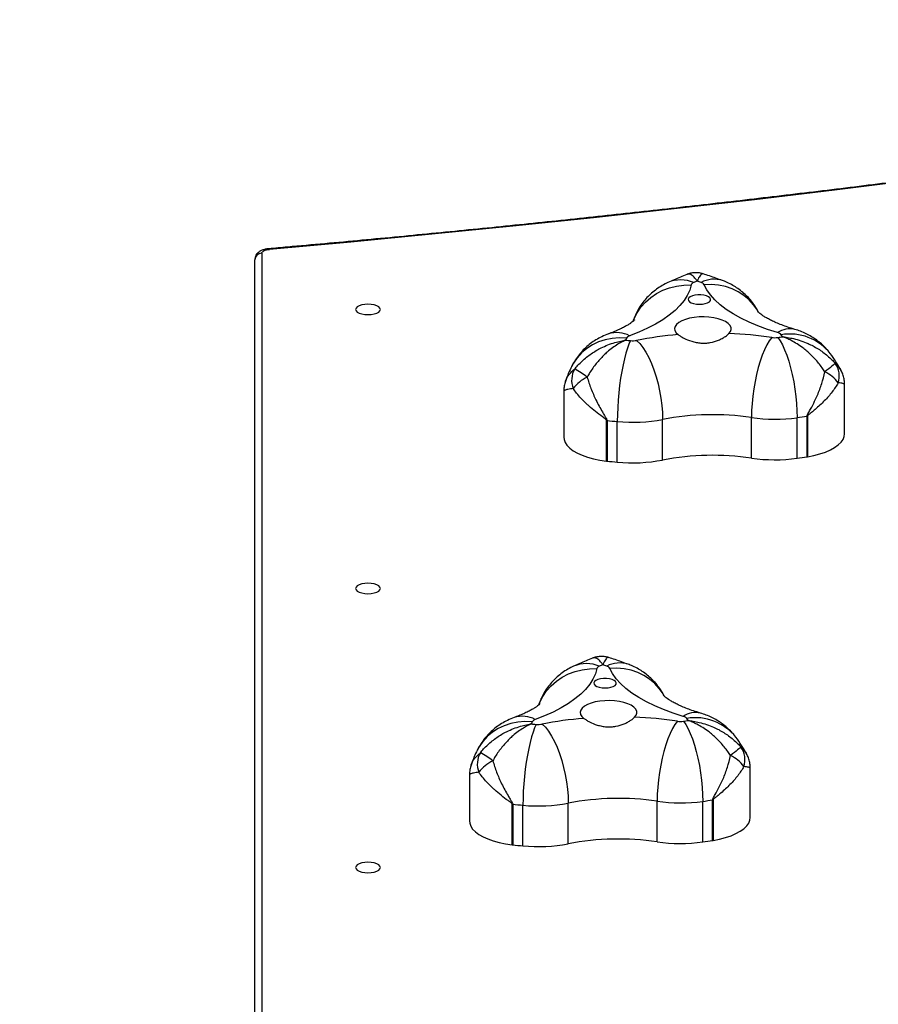
# Model space of a CAD drawing. Units: inches. Extents: x -257 to 1700, y 51 to 1261.
# Drawn here: x 864 to 901, y 636 to 678 of the extents above; entities that cross this region are included whole.
import ezdxf

# ---------------------------------------------------------------- set-up
doc = ezdxf.new("R2010")
doc.units = ezdxf.units.IN
doc.header["$MEASUREMENT"] = 0
doc.layers.add('VP-DIM', color=7, linetype='Continuous')
doc.layers.add('VP-HIC', color=6, linetype='Continuous')
doc.layers.add('VP-EQ', color=7, linetype='Continuous', true_color=0x8a3492)
doc.styles.get("Standard").update_dxf_attribs({"font": 'arial.ttf'})
doc.dimstyles.get("Standard").update_dxf_attribs({"dimtxt": 14, "dimasz": 20, "dimexe": 20, "dimexo": 50, "dimgap": 20, "dimtad": 0, "dimdec": 0, "dimzin": 0, "dimdsep": 46, "dimtxsty": 'Standard', "dimcen": -0.09, "dimadec": 0, "dimazin": 0, "dimtfac": 1, "dimtdec": 4, "dimtofl": 0, "dimtmove": 0, "dimatfit": 3, "dimfxl": 70, "dimfxlon": 1, "dimtolj": 1, "dimtzin": 0, "dimarcsym": 0})

# ---------------------------------------------------------------- blocks, each defined once
blk = doc.blocks.new('*D77')
at = {"layer": 'Defpoints', "color": 0}
for p in [(269.115, 855.887), (1075.53, 253.105), (1615.229, 253.105)]:
    blk.add_point(p, dxfattribs=at)
at = {"layer": 'VP-DIM', "color": 0, "lineweight": -2}
for p, q in [((1545.229, 855.887), (1635.229, 855.887)), ((1615.229, 835.887), (1615.229, 590.036)), ((1615.229, 273.105), (1615.229, 518.956)), ((1545.229, 253.105), (1635.229, 253.105))]:
    blk.add_line(p, q, dxfattribs=at)
at = {"layer": 'VP-DIM', "color": 0}
for points in [[(1618.563, 835.887), (1611.896, 835.887), (1615.229, 855.887)], [(1611.896, 273.105), (1618.563, 273.105), (1615.229, 253.105)]]:
    blk.add_solid(points, dxfattribs=at)
at = {"layer": 'VP-DIM', "color": 0, "insert": (1615.229, 554.496), "char_height": 14, "attachment_point": 5, "rotation": 90}
blk.add_mtext('\\A1;605', dxfattribs=at)
blk = doc.blocks.new('*D78')
at = {"layer": 'Defpoints', "color": 0}
for p in [(236.836, 1055.887), (1052.63, 51.105), (1679.882, 51.105)]:
    blk.add_point(p, dxfattribs=at)
at = {"layer": 'VP-DIM', "color": 0, "lineweight": -2}
for p, q in [((1609.882, 1055.887), (1699.882, 1055.887)), ((1679.882, 1035.887), (1679.882, 594.768)), ((1679.882, 71.105), (1679.882, 514.224)), ((1609.882, 51.105), (1699.882, 51.105))]:
    blk.add_line(p, q, dxfattribs=at)
at = {"layer": 'VP-DIM', "color": 0}
for points in [[(1683.215, 1035.887), (1676.549, 1035.887), (1679.882, 1055.887)], [(1676.549, 71.105), (1683.215, 71.105), (1679.882, 51.105)]]:
    blk.add_solid(points, dxfattribs=at)
at = {"layer": 'VP-DIM', "color": 0, "insert": (1679.882, 554.496), "char_height": 14, "attachment_point": 5, "rotation": 90}
blk.add_mtext('\\A1;1005', dxfattribs=at)
blk = doc.blocks.new('*D79')
at = {"layer": 'Defpoints', "color": 0}
for p in [(191.864, 1185.037), (191.864, 797.343), (1386.486, 522.162)]:
    blk.add_point(p, dxfattribs=at)
at = {"layer": 'VP-DIM', "color": 0, "lineweight": -2}
for p, q in [((191.864, 1115.037), (191.864, 1205.037)), ((1386.486, 1115.037), (1386.486, 1205.037)), ((211.864, 1185.037), (747.32, 1185.037)), ((1366.486, 1185.037), (827.71, 1185.037))]:
    blk.add_line(p, q, dxfattribs=at)
at = {"layer": 'VP-DIM', "color": 0}
for points in [[(211.864, 1188.37), (211.864, 1181.703), (191.864, 1185.037)], [(1366.486, 1181.703), (1366.486, 1188.37), (1386.486, 1185.037)]]:
    blk.add_solid(points, dxfattribs=at)
at = {"layer": 'VP-DIM', "color": 0, "insert": (787.515, 1185.037), "char_height": 14, "attachment_point": 5}
blk.add_mtext('\\A1;1200', dxfattribs=at)
blk = doc.blocks.new('1780')
at = {"color": 7, "linetype": 'Continuous', "lineweight": 25}
for p, q in [((423.209, -706.775), (423.209, -674.212)), ((448.216, -681.592), (448.216, -679.512)), ((436.31, -679.794), (436.31, -681.742)), ((444.267, -682.625), (444.267, -680.903)), ((446.2, -682.632), (446.2, -680.91)), ((446.62, -682.57), (446.62, -680.848)), ((446.638, -680.845), (446.638, -682.567)), ((438.127, -682.75), (438.127, -681.028)), ((438.146, -681.03), (438.146, -682.752)), ((438.578, -682.796), (438.578, -681.074)), ((440.499, -682.706), (440.499, -680.984)), ((444.216, -697.863), (444.216, -695.783)), ((432.31, -696.064), (432.31, -698.013)), ((436.499, -698.977), (436.499, -697.255)), ((440.267, -698.896), (440.267, -697.174)), ((442.2, -698.902), (442.2, -697.18)), ((442.62, -698.841), (442.62, -697.119)), ((442.638, -697.116), (442.638, -698.838)), ((434.127, -699.021), (434.127, -697.299)), ((434.146, -697.301), (434.146, -699.023)), ((434.578, -699.067), (434.578, -697.345))]:
    blk.add_line(p, q, dxfattribs=at)
at = {"color": 8, "linetype": 'Continuous', "lineweight": 25}
blk.add_line((423.509, -673.94), (423.509, -706.715), dxfattribs=at)
at = {"color": 7, "linetype": 'Continuous', "lineweight": 25, "flags": 128}
for points in [[(487.599, -665.22), (484.355, -665.806), (481.097, -666.377), (477.824, -666.933), (474.537, -667.474), (471.237, -668.001), (467.924, -668.512), (464.597, -669.009), (461.259, -669.49), (457.908, -669.956), (454.546, -670.407), (451.173, -670.843), (447.788, -671.264), (444.394, -671.669), (440.989, -672.058), (437.574, -672.433), (434.151, -672.792), (430.718, -673.135), (427.277, -673.463), (423.827, -673.775)], [(423.509, -673.94), (423.515, -673.912), (423.532, -673.884), (423.56, -673.857), (423.599, -673.834), (423.646, -673.813), (423.701, -673.796), (423.762, -673.783), (423.827, -673.775)], [(441.713, -675.282), (441.648, -675.506), (441.546, -675.728), (441.408, -675.946), (441.234, -676.16), (441.025, -676.368), (440.781, -676.569), (440.505, -676.762), (440.198, -676.947), (439.86, -677.122), (439.494, -677.287), (439.102, -677.44)], [(445.372, -677.305), (444.944, -677.169), (444.541, -677.021), (444.163, -676.862), (443.812, -676.691), (443.491, -676.511), (443.2, -676.321), (442.942, -676.123), (442.718, -675.918), (442.527, -675.707), (442.373, -675.491), (442.255, -675.271)], [(442.059, -676.102), (442.187, -676.095), (442.306, -676.073), (442.406, -676.038), (442.481, -675.994), (442.524, -675.942), (442.533, -675.888), (442.507, -675.834), (442.447, -675.785), (442.359, -675.746), (442.248, -675.717), (442.124, -675.702), (441.994, -675.702), (441.87, -675.717), (441.759, -675.745), (441.671, -675.785), (441.612, -675.834), (441.585, -675.888), (441.594, -675.942), (441.637, -675.994), (441.712, -676.038), (441.812, -676.073), (441.931, -676.095), (442.059, -676.102)], [(427.484, -676.32), (427.502, -676.377), (427.554, -676.431), (427.638, -676.477), (427.747, -676.512), (427.873, -676.534), (428.009, -676.542), (428.145, -676.534), (428.272, -676.512), (428.38, -676.477), (428.464, -676.431), (428.516, -676.377), (428.534, -676.32), (428.516, -676.262), (428.464, -676.209), (428.38, -676.163), (428.272, -676.128), (428.145, -676.105), (428.009, -676.098), (427.873, -676.105), (427.747, -676.128), (427.638, -676.163), (427.554, -676.209), (427.502, -676.262), (427.484, -676.32)], [(443.312, -677.343), (443.378, -677.258), (443.407, -677.17), (443.4, -677.081), (443.355, -676.994), (443.275, -676.911), (443.162, -676.836), (443.02, -676.77), (442.852, -676.716), (442.665, -676.675), (442.463, -676.648), (442.254, -676.637), (442.043, -676.641), (441.837, -676.662), (441.643, -676.697), (441.466, -676.745), (441.312, -676.807), (441.187, -676.878), (441.092, -676.958), (441.033, -677.044), (441.009, -677.132), (441.023, -677.221), (441.074, -677.308), (441.16, -677.39)], [(439.397, -677.633), (439.53, -677.77), (439.661, -677.939), (439.788, -678.139), (439.909, -678.365), (440.023, -678.615), (440.128, -678.885), (440.222, -679.172), (440.304, -679.47), (440.373, -679.775), (440.428, -680.084), (440.467, -680.392), (440.491, -680.693), (440.499, -680.984)], [(445.124, -677.509), (445.021, -677.652), (444.919, -677.826), (444.821, -678.03), (444.726, -678.261), (444.638, -678.516), (444.556, -678.79), (444.483, -679.08), (444.419, -679.381), (444.366, -679.689), (444.323, -680), (444.292, -680.309), (444.274, -680.612), (444.267, -680.903)], [(445.382, -677.51), (445.481, -677.653), (445.578, -677.828), (445.672, -678.033), (445.762, -678.265), (445.847, -678.52), (445.925, -678.794), (445.995, -679.085), (446.056, -679.386), (446.107, -679.695), (446.147, -680.006), (446.177, -680.315), (446.194, -680.618), (446.2, -680.91)], [(439.141, -677.645), (439.073, -677.791), (439.006, -677.97), (438.941, -678.178), (438.879, -678.413), (438.821, -678.671), (438.767, -678.949), (438.719, -679.242), (438.677, -679.545), (438.642, -679.856), (438.614, -680.169), (438.594, -680.479), (438.582, -680.782), (438.578, -681.074)], [(447.817, -678.607), (447.798, -678.622), (447.768, -678.647), (447.726, -678.681), (447.674, -678.725), (447.611, -678.776), (447.54, -678.835), (447.461, -678.901), (447.376, -678.972)], [(436.31, -681.742), (436.32, -681.836), (436.365, -681.961), (436.445, -682.083), (436.56, -682.2), (436.707, -682.311), (436.885, -682.413), (437.091, -682.505), (437.321, -682.586), (437.573, -682.654), (437.843, -682.709), (438.127, -682.75)], [(446.638, -682.567), (446.911, -682.514), (447.166, -682.447), (447.4, -682.368), (447.61, -682.278), (447.792, -682.177), (447.945, -682.068), (448.065, -681.952), (448.151, -681.831), (448.201, -681.706), (448.216, -681.592)], [(427.484, -688.153), (427.502, -688.21), (427.554, -688.264), (427.638, -688.31), (427.747, -688.345), (427.873, -688.367), (428.009, -688.375), (428.145, -688.367), (428.272, -688.345), (428.38, -688.31), (428.464, -688.264), (428.516, -688.21), (428.534, -688.153), (428.516, -688.096), (428.464, -688.042), (428.38, -687.996), (428.272, -687.961), (428.145, -687.939), (428.009, -687.931), (427.873, -687.939), (427.747, -687.961), (427.638, -687.996), (427.554, -688.042), (427.502, -688.096), (427.484, -688.153)], [(437.713, -691.553), (437.648, -691.777), (437.546, -691.999), (437.408, -692.217), (437.234, -692.431), (437.025, -692.639), (436.781, -692.84), (436.505, -693.033), (436.198, -693.218), (435.86, -693.393), (435.494, -693.558), (435.102, -693.711)], [(441.372, -693.576), (440.944, -693.44), (440.541, -693.292), (440.163, -693.132), (439.812, -692.962), (439.491, -692.781), (439.2, -692.592), (438.942, -692.394), (438.718, -692.189), (438.527, -691.978), (438.373, -691.762), (438.255, -691.541)], [(438.059, -692.373), (438.187, -692.365), (438.306, -692.344), (438.406, -692.309), (438.481, -692.264), (438.524, -692.213), (438.533, -692.158), (438.507, -692.105), (438.447, -692.056), (438.359, -692.016), (438.248, -691.988), (438.124, -691.973), (437.994, -691.973), (437.87, -691.988), (437.759, -692.016), (437.671, -692.056), (437.612, -692.105), (437.585, -692.158), (437.594, -692.213), (437.637, -692.264), (437.712, -692.309), (437.812, -692.344), (437.931, -692.365), (438.059, -692.373)], [(439.312, -693.614), (439.378, -693.529), (439.407, -693.441), (439.4, -693.352), (439.355, -693.264), (439.275, -693.182), (439.162, -693.107), (439.02, -693.041), (438.852, -692.986), (438.665, -692.945), (438.463, -692.919), (438.254, -692.908), (438.043, -692.912), (437.837, -692.932), (437.643, -692.967), (437.466, -693.016), (437.312, -693.077), (437.187, -693.149), (437.092, -693.229), (437.033, -693.315), (437.009, -693.403), (437.023, -693.492), (437.074, -693.579), (437.16, -693.66)], [(434.971, -693.805), (434.664, -693.795), (434.362, -693.82), (434.068, -693.879), (433.788, -693.972), (433.525, -694.096), (433.283, -694.25), (433.065, -694.433), (432.876, -694.64), (432.716, -694.87), (432.636, -695.019)], [(435.141, -693.916), (435.073, -694.062), (435.006, -694.241), (434.941, -694.449), (434.879, -694.684), (434.821, -694.942), (434.767, -695.22), (434.719, -695.512), (434.677, -695.816), (434.642, -696.127), (434.614, -696.439), (434.594, -696.75), (434.582, -697.053), (434.578, -697.345)], [(435.397, -693.904), (435.53, -694.041), (435.661, -694.21), (435.788, -694.41), (435.909, -694.636), (436.023, -694.886), (436.128, -695.156), (436.222, -695.442), (436.304, -695.74), (436.373, -696.046), (436.428, -696.355), (436.467, -696.662), (436.491, -696.964), (436.499, -697.255)], [(441.124, -693.78), (441.021, -693.922), (440.919, -694.097), (440.821, -694.301), (440.726, -694.532), (440.638, -694.787), (440.556, -695.061), (440.483, -695.351), (440.419, -695.652), (440.366, -695.96), (440.323, -696.271), (440.292, -696.58), (440.274, -696.882), (440.267, -697.174)], [(441.382, -693.781), (441.481, -693.924), (441.578, -694.099), (441.672, -694.304), (441.762, -694.536), (441.847, -694.791), (441.925, -695.065), (441.995, -695.356), (442.056, -695.657), (442.107, -695.966), (442.147, -696.277), (442.177, -696.586), (442.194, -696.889), (442.2, -697.18)], [(443.817, -694.878), (443.798, -694.893), (443.768, -694.918), (443.726, -694.952), (443.674, -694.996), (443.611, -695.047), (443.54, -695.106), (443.461, -695.172), (443.376, -695.242)], [(432.31, -698.013), (432.32, -698.107), (432.365, -698.232), (432.445, -698.354), (432.56, -698.471), (432.707, -698.581), (432.885, -698.683), (433.091, -698.775), (433.321, -698.856), (433.573, -698.925), (433.843, -698.98), (434.127, -699.021)], [(442.638, -698.838), (442.911, -698.785), (443.166, -698.718), (443.4, -698.639), (443.61, -698.549), (443.792, -698.448), (443.945, -698.339), (444.065, -698.223), (444.151, -698.102), (444.201, -697.977), (444.216, -697.863)], [(427.484, -699.986), (427.502, -700.044), (427.554, -700.097), (427.638, -700.143), (427.747, -700.179), (427.873, -700.201), (428.009, -700.208), (428.145, -700.201), (428.272, -700.179), (428.38, -700.143), (428.464, -700.097), (428.516, -700.044), (428.534, -699.986), (428.516, -699.929), (428.464, -699.875), (428.38, -699.829), (428.272, -699.794), (428.145, -699.772), (428.009, -699.764), (427.873, -699.772), (427.747, -699.794), (427.638, -699.829), (427.554, -699.875), (427.502, -699.929), (427.484, -699.986)]]:
    blk.add_lwpolyline(points, dxfattribs=at)
at = {"color": 8, "linetype": 'Continuous', "lineweight": 25, "flags": 128}
for points in [[(423.801, -673.748), (423.804, -673.748), (423.815, -673.756), (423.827, -673.775)], [(439.258, -676.796), (439.29, -676.715), (439.419, -676.46), (439.581, -676.223), (439.774, -676.006), (439.995, -675.812), (440.241, -675.646), (440.509, -675.508), (440.794, -675.402), (441.093, -675.328), (441.4, -675.288), (441.713, -675.282)], [(444.566, -676.437), (444.517, -676.35), (444.357, -676.12), (444.167, -675.911), (443.949, -675.727), (443.706, -675.571), (443.442, -675.445), (443.161, -675.351), (442.866, -675.29), (442.563, -675.263), (442.255, -675.271)], [(438.971, -677.534), (438.664, -677.525), (438.362, -677.549), (438.068, -677.609), (437.788, -677.701), (437.525, -677.825), (437.283, -677.98), (437.065, -678.162), (436.876, -678.369), (436.716, -678.599), (436.636, -678.748)], [(435.258, -693.067), (435.29, -692.986), (435.419, -692.731), (435.581, -692.493), (435.774, -692.276), (435.995, -692.083), (436.241, -691.917), (436.509, -691.779), (436.794, -691.673), (437.093, -691.599), (437.4, -691.559), (437.713, -691.553)], [(440.566, -692.708), (440.517, -692.621), (440.357, -692.39), (440.167, -692.182), (439.949, -691.998), (439.706, -691.842), (439.442, -691.716), (439.161, -691.622), (438.866, -691.561), (438.563, -691.534), (438.255, -691.541)]]:
    blk.add_lwpolyline(points, dxfattribs=at)
at = {"color": 7, "linetype": 'Continuous', "lineweight": 25}
for centre, radius, start, end in [((423.496, -674.227), 0.287, 87.3268, 177.0454), ((446.727, -685.833), 11.728, 113.9613, 114.7555), ((437.126, -688.477), 14.211, 69.3937, 70.0962), ((441.868, -675.34), 0.166, 108.1621, 159.635), ((442.07, -675.386), 0.218, 31.9675, 74.6201), ((441.349, -678.695), 2.647, 153.9737, 156.1223), ((441.566, -651.761), 25.997, 264.1782, 264.6463), ((439.161, -677.66), 0.227, 104.9867, 146.4332), ((439.227, -676.74), 0.909, 264.5538, 280.7795), ((442.439, -693.174), 15.836, 94.6349, 101.0764), ((442.675, -694.266), 16.935, 81.6822, 87.842), ((445.256, -676.598), 0.921, 261.7666, 277.8518), ((445.307, -677.593), 0.295, 42.7326, 77.4205), ((442.077, -653.9), 23.84, 277.9692, 278.4679), ((442.827, -679.408), 3.367, 34.9164, 36.7578), ((437.611, -679.33), 0.969, 149.9973, 200.9955), ((434.906, -682.279), 3.908, 52.2526, 61.4764), ((447.045, -679.15), 0.944, 342.4776, 35.1321), ((438.106, -680.771), 1.777, 117.04, 141.9719), ((446.801, -680.259), 1.409, 35.7842, 65.9533), ((442.625, -692.137), 11.353, 81.6804, 100.7895), ((445.257, -674.058), 6.917, 261.7761, 277.8416), ((442.126, -651.815), 29.378, 277.9722, 278.7995), ((446.352, -679.108), 1.76, 278.7492, 279.3561), ((438.462, -678.123), 2.924, 263.4054, 263.7801), ((441.549, -649.364), 31.849, 263.8651, 264.6468), ((439.225, -674.291), 6.814, 264.5542, 280.7819), ((442.625, -693.873), 11.367, 81.692, 100.7779), ((445.257, -675.779), 6.917, 261.7766, 277.8411), ((442.096, -653.338), 29.58, 277.9751, 278.7966), ((446.212, -679.958), 2.644, 278.8868, 279.2908), ((438.346, -680.868), 1.895, 263.3392, 263.9173), ((441.541, -651.171), 31.763, 263.8625, 264.6463), ((439.224, -676.012), 6.815, 264.5552, 280.7808), ((442.76, -702.177), 11.808, 113.9602, 114.7489), ((433.058, -704.934), 14.409, 69.3985, 70.0914), ((437.868, -691.611), 0.166, 108.1746, 159.6293), ((438.07, -691.657), 0.218, 31.9675, 74.6201), ((437.41, -694.995), 2.714, 153.9879, 156.0831), ((437.574, -667.948), 26.082, 264.1796, 264.6462), ((435.161, -693.931), 0.227, 104.9867, 146.4332), ((435.227, -693.011), 0.909, 264.5571, 280.7767), ((438.439, -709.443), 15.834, 94.6344, 101.0767), ((438.675, -710.537), 16.935, 81.6822, 87.842), ((441.256, -692.868), 0.922, 261.7748, 277.8436), ((441.307, -693.864), 0.295, 42.7281, 77.4249), ((438.077, -670.171), 23.84, 277.9692, 278.4679), ((438.773, -695.717), 3.433, 34.9342, 36.74), ((433.611, -695.601), 0.969, 149.9973, 200.9955), ((430.905, -698.551), 3.91, 52.254, 61.4751), ((443.045, -695.421), 0.944, 342.4776, 35.1353), ((434.106, -697.042), 1.777, 117.04, 141.9719), ((442.802, -696.529), 1.409, 35.7826, 65.9548), ((435.224, -690.561), 6.815, 264.5551, 280.7811), ((438.625, -708.408), 11.353, 81.6803, 100.7895), ((441.257, -690.328), 6.917, 261.7766, 277.8411), ((438.096, -667.887), 29.58, 277.9751, 278.7966), ((442.339, -695.296), 1.844, 278.7631, 279.3422), ((434.462, -694.394), 2.924, 263.4054, 263.7801), ((437.572, -665.409), 32.076, 263.8679, 264.644), ((438.625, -710.144), 11.367, 81.6921, 100.7777), ((441.257, -692.05), 6.917, 261.7766, 277.8411), ((438.096, -669.609), 29.58, 277.9751, 278.7966), ((442.189, -696.086), 2.788, 278.8973, 279.2804), ((434.346, -697.139), 1.895, 263.3392, 263.9173), ((437.542, -667.442), 31.763, 263.8625, 264.6463), ((435.224, -692.283), 6.815, 264.5551, 280.7811)]:
    blk.add_arc(centre, radius, start, end, dxfattribs=at)
at = {"color": 8, "linetype": 'Continuous', "lineweight": 25}
for centre, radius, start, end in [((441.266, -676.439), 1.372, 66.3737, 113.1687), ((442.675, -676.206), 1.166, 71.6315, 118.0065), ((445.892, -678.055), 0.913, 76.3821, 124.7662), ((438.556, -678.432), 1.131, 61.1728, 107.7319), ((445.89, -679.552), 2.19, 38.3042, 99.6048), ((437.266, -692.71), 1.372, 66.3758, 113.1678), ((438.675, -692.476), 1.166, 71.6315, 118.0065), ((441.892, -694.326), 0.913, 76.3821, 124.7662), ((434.556, -694.702), 1.132, 61.173, 107.7317), ((441.89, -695.823), 2.19, 38.303, 99.6056)]:
    blk.add_arc(centre, radius, start, end, dxfattribs=at)
at = {"color": 7, "linetype": 'Continuous', "lineweight": 25}
for points, knots in [([(487.545, -665.197), (487.026, -665.292), (485.52, -665.566), (483.018, -666.012), (480.036, -666.529), (477.041, -667.034), (474.035, -667.526), (471.018, -668.006), (467.99, -668.473), (464.951, -668.928), (461.902, -669.37), (458.842, -669.799), (455.773, -670.216), (452.694, -670.62), (449.606, -671.012), (446.509, -671.39), (443.403, -671.756), (440.289, -672.109), (437.167, -672.449), (434.038, -672.776), (430.9, -673.09), (427.756, -673.391), (425.388, -673.607), (424.069, -673.724), (423.801, -673.748)], [0, 0, 0, 0, 0.025326, 0.073446, 0.121567, 0.169688, 0.217808, 0.265929, 0.31405, 0.362172, 0.410293, 0.458414, 0.506536, 0.554658, 0.60278, 0.650901, 0.699023, 0.747145, 0.795268, 0.84339, 0.891512, 0.939635, 0.987757, 1, 1, 1, 1]), ([(423.801, -673.748), (423.776, -673.751), (423.702, -673.759), (423.582, -673.786), (423.459, -673.835), (423.359, -673.901), (423.284, -673.979), (423.233, -674.07), (423.211, -674.15), (423.21, -674.198), (423.209, -674.212)], [0, 0, 0, 0, 0.0861, 0.250871, 0.427297, 0.573276, 0.70327, 0.827911, 0.950599, 1, 1, 1, 1]), ([(441.539, -674.833), (441.533, -674.835), (441.344, -674.907), (441.073, -675.022), (440.815, -675.138), (440.727, -675.178)], [0, 0, 0, 0, 0.023341, 0.670158, 1, 1, 1, 1]), ([(442.215, -674.812), (442.165, -674.798), (442.061, -674.769), (441.891, -674.758), (441.72, -674.777), (441.6, -674.805), (441.544, -674.832), (441.539, -674.834)], [0, 0, 0, 0, 0.226755, 0.470879, 0.730756, 0.975762, 1, 1, 1, 1]), ([(443.043, -675.098), (442.948, -675.063), (442.678, -674.963), (442.398, -674.871), (442.216, -674.812)], [0, 0, 0, 0, 0.35154, 1, 1, 1, 1]), ([(444.559, -676.432), (444.537, -676.387), (444.475, -676.261), (444.346, -676.073), (444.181, -675.866), (443.997, -675.679), (443.798, -675.511), (443.585, -675.363), (443.358, -675.234), (443.175, -675.15), (443.068, -675.108), (443.043, -675.098)], [0, 0, 0, 0, 0.073317, 0.2020938, 0.3298081, 0.4562646, 0.5818774, 0.7071881, 0.8329826, 0.9603421, 1, 1, 1, 1]), ([(440.727, -675.178), (440.644, -675.219), (440.477, -675.302), (440.244, -675.454), (440.028, -675.626), (439.831, -675.818), (439.654, -676.028), (439.499, -676.255), (439.37, -676.498), (439.285, -676.689), (439.252, -676.801), (439.245, -676.826)], [0, 0, 0, 0, 0.123198, 0.244872, 0.365673, 0.486053, 0.606239, 0.726368, 0.846509, 0.966686, 1, 1, 1, 1]), ([(439.31, -676.768), (439.31, -676.768), (439.31, -676.768), (439.286, -676.792), (439.236, -676.835), (439.159, -676.893), (439.054, -676.962), (438.92, -677.041), (438.756, -677.126), (438.563, -677.216), (438.378, -677.292), (438.255, -677.338), (438.212, -677.354)], [0, 0, 0, 0, 0.068634, 0.172663, 0.276804, 0.381781, 0.488413, 0.597212, 0.708482, 0.822343, 0.938792, 1, 1, 1, 1]), ([(446.107, -677.168), (446.054, -677.152), (445.902, -677.106), (445.671, -677.027), (445.424, -676.933), (445.208, -676.839), (445.021, -676.748), (444.867, -676.662), (444.744, -676.585), (444.652, -676.52), (444.591, -676.469), (444.555, -676.436), (444.552, -676.432), (444.55, -676.43)], [0, 0, 0, 0, 0.056082, 0.15871, 0.259809, 0.359055, 0.456333, 0.551594, 0.644866, 0.73632, 0.826281, 0.915283, 1, 1, 1, 1]), ([(447.608, -678.195), (447.546, -678.117), (447.431, -677.972), (447.234, -677.782), (447.033, -677.619), (446.817, -677.474), (446.587, -677.35), (446.351, -677.246), (446.187, -677.193), (446.107, -677.168)], [0, 0, 0, 0, 0.160487, 0.300482, 0.440634, 0.580555, 0.721246, 0.864011, 1, 1, 1, 1]), ([(438.212, -677.354), (438.113, -677.393), (437.928, -677.466), (437.673, -677.608), (437.444, -677.764), (437.232, -677.941), (437.04, -678.137), (436.868, -678.352), (436.734, -678.558), (436.663, -678.694), (436.635, -678.75)], [0, 0, 0, 0, 0.147699, 0.277203, 0.405399, 0.53282, 0.659857, 0.786735, 0.913576, 1, 1, 1, 1]), ([(436.772, -678.845), (436.818, -678.791), (436.97, -678.611), (437.268, -678.338), (437.605, -678.105), (438.006, -677.888), (438.359, -677.75), (438.681, -677.669), (438.817, -677.643), (438.879, -677.632), (438.906, -677.628), (438.919, -677.626), (438.925, -677.625), (438.928, -677.624), (438.929, -677.624)], [0, 0, 0, 0, 0.0827165, 0.2755175, 0.4684324, 0.5607286, 0.8131361, 0.9162386, 0.9621116, 0.9828332, 0.9922198, 0.9964653, 0.9987307, 1, 1, 1, 1]), ([(438.929, -677.624), (438.929, -677.624), (438.926, -677.625), (438.922, -677.627), (438.912, -677.632), (438.892, -677.641), (438.847, -677.662), (438.746, -677.712), (438.507, -677.847), (438.242, -678.042), (437.939, -678.323), (437.681, -678.608), (437.451, -678.925), (437.334, -679.128), (437.299, -679.189)], [0, 0, 0, 0, 0.0012681, 0.003529, 0.007783, 0.0171674, 0.0378848, 0.0837615, 0.1868669, 0.4392709, 0.5315658, 0.7244852, 0.9172856, 1, 1, 1, 1]), ([(441.16, -677.39), (441.194, -677.415), (441.264, -677.464), (441.445, -677.567), (441.67, -677.661), (441.923, -677.724), (442.123, -677.751), (442.325, -677.752), (442.581, -677.722), (442.822, -677.648), (443.026, -677.55), (443.188, -677.453), (443.266, -677.384), (443.312, -677.343)], [0, 0, 0, 0, 0.0735984, 0.1472234, 0.2936161, 0.3699617, 0.4462855, 0.5203278, 0.594382, 0.7367161, 0.8116336, 0.8865327, 1, 1, 1, 1]), ([(447.376, -678.972), (447.337, -678.912), (447.209, -678.715), (446.958, -678.408), (446.676, -678.134), (446.342, -677.867), (446.052, -677.684), (445.789, -677.56), (445.678, -677.515), (445.629, -677.496), (445.606, -677.487), (445.596, -677.484), (445.591, -677.482), (445.588, -677.481), (445.588, -677.481)], [0, 0, 0, 0, 0.082717, 0.27552, 0.46843, 0.560732, 0.813136, 0.916244, 0.96212, 0.982839, 0.992221, 0.996474, 0.998736, 1, 1, 1, 1]), ([(445.588, -677.481), (445.589, -677.481), (445.592, -677.481), (445.598, -677.482), (445.611, -677.483), (445.64, -677.486), (445.703, -677.494), (445.844, -677.515), (446.176, -677.582), (446.54, -677.704), (446.955, -677.904), (447.304, -678.122), (447.612, -678.381), (447.769, -678.555), (447.817, -678.607)], [0, 0, 0, 0, 0.001261, 0.003524, 0.007783, 0.017162, 0.037884, 0.083759, 0.18686, 0.439263, 0.531565, 0.724483, 0.917283, 1, 1, 1, 1]), ([(448.061, -678.903), (448.058, -678.897), (447.994, -678.771), (447.847, -678.531), (447.689, -678.308), (447.608, -678.195)], [0, 0, 0, 0, 0.022914, 0.505243, 1, 1, 1, 1]), ([(436.635, -678.75), (436.593, -678.837), (436.497, -679.042), (436.421, -679.257), (436.378, -679.38)], [0, 0, 0, 0, 0.42731, 1, 1, 1, 1]), ([(437.299, -679.189), (437.35, -679.351), (437.452, -679.676), (437.675, -680.176), (437.877, -680.552), (438.028, -680.805), (438.09, -680.905), (438.127, -680.971), (438.143, -681.003), (438.145, -681.024), (438.146, -681.03)], [0, 0, 0, 0, 0.257166, 0.514515, 0.793564, 0.876407, 0.946788, 0.967783, 0.989484, 1, 1, 1, 1]), ([(446.62, -680.848), (446.621, -680.841), (446.623, -680.821), (446.658, -680.744), (446.76, -680.573), (446.906, -680.297), (447.087, -679.911), (447.258, -679.465), (447.336, -679.136), (447.376, -678.972)], [0, 0, 0, 0, 0.010511, 0.032206, 0.123547, 0.304552, 0.485547, 0.742861, 1, 1, 1, 1]), ([(448.214, -679.512), (448.213, -679.463), (448.212, -679.347), (448.172, -679.166), (448.119, -679.009), (448.071, -678.926), (448.056, -678.9)], [0, 0, 0, 0, 0.230485, 0.549274, 0.85934, 1, 1, 1, 1]), ([(436.381, -679.379), (436.371, -679.407), (436.337, -679.498), (436.313, -679.64), (436.313, -679.751), (436.313, -679.794)], [0, 0, 0, 0, 0.207523, 0.695548, 1, 1, 1, 1]), ([(438.127, -681.028), (438.126, -681.026), (438.126, -681.022), (438.117, -681.007), (438.059, -680.957), (437.896, -680.845), (437.649, -680.654), (437.421, -680.461), (437.145, -680.204), (436.913, -679.957), (436.755, -679.742), (436.707, -679.677)], [0, 0, 0, 0, 0.003487, 0.006833, 0.02466, 0.113566, 0.29583, 0.47809, 0.555076, 0.864581, 1, 1, 1, 1]), ([(447.945, -679.435), (447.862, -679.564), (447.698, -679.823), (447.362, -680.202), (447.055, -680.488), (446.827, -680.676), (446.724, -680.756), (446.668, -680.804), (446.647, -680.824), (446.639, -680.839), (446.639, -680.843), (446.638, -680.845)], [0, 0, 0, 0, 0.260883, 0.521917, 0.78478, 0.886381, 0.95577, 0.975328, 0.993167, 0.997169, 1, 1, 1, 1]), ([(437.539, -691.103), (437.533, -691.106), (437.344, -691.178), (437.073, -691.292), (436.815, -691.409), (436.727, -691.449)], [0, 0, 0, 0, 0.023341, 0.670158, 1, 1, 1, 1]), ([(438.215, -691.083), (438.165, -691.069), (438.061, -691.039), (437.891, -691.029), (437.72, -691.048), (437.6, -691.076), (437.544, -691.102), (437.539, -691.105)], [0, 0, 0, 0, 0.226755, 0.470879, 0.730756, 0.975762, 1, 1, 1, 1]), ([(439.043, -691.369), (438.948, -691.334), (438.678, -691.234), (438.398, -691.142), (438.216, -691.082)], [0, 0, 0, 0, 0.35154, 1, 1, 1, 1]), ([(440.56, -692.703), (440.537, -692.657), (440.475, -692.532), (440.346, -692.344), (440.181, -692.137), (439.997, -691.95), (439.798, -691.782), (439.585, -691.634), (439.358, -691.505), (439.175, -691.42), (439.068, -691.379), (439.043, -691.369)], [0, 0, 0, 0, 0.073317, 0.202094, 0.329808, 0.456273, 0.581877, 0.707188, 0.832982, 0.960342, 1, 1, 1, 1]), ([(436.727, -691.449), (436.644, -691.49), (436.477, -691.572), (436.244, -691.725), (436.028, -691.897), (435.831, -692.089), (435.654, -692.299), (435.499, -692.526), (435.37, -692.768), (435.285, -692.96), (435.252, -693.072), (435.245, -693.096)], [0, 0, 0, 0, 0.123198, 0.244872, 0.365678, 0.486053, 0.606239, 0.726368, 0.846509, 0.966686, 1, 1, 1, 1]), ([(435.31, -693.039), (435.31, -693.039), (435.31, -693.038), (435.286, -693.063), (435.236, -693.106), (435.159, -693.164), (435.054, -693.233), (434.92, -693.312), (434.756, -693.397), (434.563, -693.486), (434.378, -693.563), (434.255, -693.609), (434.212, -693.624)], [0, 0, 0, 0, 0.068634, 0.172661, 0.276804, 0.381783, 0.488412, 0.597212, 0.708482, 0.822347, 0.938791, 1, 1, 1, 1]), ([(442.107, -693.439), (442.054, -693.422), (441.902, -693.377), (441.671, -693.298), (441.425, -693.204), (441.208, -693.11), (441.021, -693.018), (440.867, -692.933), (440.744, -692.856), (440.652, -692.79), (440.59, -692.74), (440.555, -692.707), (440.552, -692.703), (440.55, -692.701)], [0, 0, 0, 0, 0.056081, 0.158714, 0.259809, 0.359055, 0.456335, 0.551594, 0.644866, 0.736319, 0.826281, 0.915283, 1, 1, 1, 1]), ([(443.608, -694.465), (443.546, -694.388), (443.431, -694.242), (443.234, -694.053), (443.033, -693.889), (442.817, -693.745), (442.587, -693.621), (442.351, -693.516), (442.187, -693.464), (442.107, -693.439)], [0, 0, 0, 0, 0.160487, 0.300482, 0.440634, 0.580555, 0.721257, 0.864011, 1, 1, 1, 1]), ([(434.212, -693.624), (434.113, -693.664), (433.928, -693.737), (433.673, -693.879), (433.444, -694.035), (433.232, -694.212), (433.04, -694.408), (432.868, -694.623), (432.734, -694.828), (432.663, -694.965), (432.635, -695.021)], [0, 0, 0, 0, 0.147696, 0.277201, 0.405397, 0.532817, 0.659853, 0.786731, 0.913577, 1, 1, 1, 1]), ([(432.772, -695.116), (432.818, -695.062), (432.97, -694.882), (433.268, -694.609), (433.605, -694.376), (434.006, -694.159), (434.359, -694.021), (434.681, -693.94), (434.817, -693.913), (434.879, -693.903), (434.906, -693.898), (434.919, -693.896), (434.925, -693.896), (434.928, -693.895), (434.929, -693.895)], [0, 0, 0, 0, 0.082715, 0.275514, 0.468438, 0.560735, 0.813144, 0.916238, 0.96212, 0.982842, 0.99222, 0.996474, 0.998739, 1, 1, 1, 1]), ([(434.929, -693.895), (434.929, -693.895), (434.926, -693.896), (434.922, -693.898), (434.912, -693.902), (434.892, -693.912), (434.847, -693.933), (434.746, -693.983), (434.507, -694.118), (434.242, -694.313), (433.939, -694.594), (433.681, -694.878), (433.451, -695.196), (433.334, -695.399), (433.299, -695.46)], [0, 0, 0, 0, 0.00126, 0.003523, 0.007777, 0.017161, 0.037879, 0.083762, 0.186862, 0.439267, 0.531563, 0.724483, 0.917285, 1, 1, 1, 1]), ([(437.16, -693.66), (437.194, -693.685), (437.264, -693.735), (437.445, -693.838), (437.67, -693.932), (437.923, -693.995), (438.123, -694.022), (438.325, -694.023), (438.581, -693.993), (438.822, -693.919), (439.026, -693.821), (439.188, -693.723), (439.266, -693.655), (439.312, -693.614)], [0, 0, 0, 0, 0.073597, 0.147224, 0.293617, 0.369962, 0.446286, 0.520329, 0.594375, 0.736716, 0.811634, 0.886534, 1, 1, 1, 1]), ([(443.376, -695.242), (443.337, -695.183), (443.209, -694.986), (442.958, -694.678), (442.676, -694.405), (442.342, -694.138), (442.052, -693.955), (441.789, -693.831), (441.678, -693.785), (441.629, -693.766), (441.606, -693.758), (441.596, -693.754), (441.591, -693.753), (441.588, -693.752), (441.588, -693.751)], [0, 0, 0, 0, 0.082717, 0.27552, 0.468436, 0.560732, 0.813143, 0.916244, 0.96212, 0.982839, 0.992221, 0.996474, 0.998736, 1, 1, 1, 1]), ([(441.588, -693.751), (441.589, -693.752), (441.592, -693.752), (441.598, -693.752), (441.611, -693.754), (441.64, -693.757), (441.703, -693.765), (441.844, -693.786), (442.176, -693.853), (442.54, -693.975), (442.955, -694.175), (443.304, -694.392), (443.612, -694.652), (443.769, -694.826), (443.817, -694.878)], [0, 0, 0, 0, 0.0012607, 0.0035235, 0.0077734, 0.0171617, 0.0378753, 0.0837597, 0.1868618, 0.4392666, 0.5315683, 0.7244879, 0.9172827, 1, 1, 1, 1]), ([(444.061, -695.174), (444.058, -695.168), (443.994, -695.041), (443.847, -694.802), (443.689, -694.578), (443.608, -694.465)], [0, 0, 0, 0, 0.0229203, 0.5052434, 1, 1, 1, 1]), ([(432.635, -695.021), (432.593, -695.108), (432.497, -695.313), (432.421, -695.528), (432.378, -695.65)], [0, 0, 0, 0, 0.427305, 1, 1, 1, 1]), ([(444.214, -695.783), (444.213, -695.734), (444.212, -695.618), (444.172, -695.437), (444.119, -695.28), (444.071, -695.197), (444.056, -695.171)], [0, 0, 0, 0, 0.230501, 0.54928, 0.859339, 1, 1, 1, 1]), ([(433.299, -695.46), (433.35, -695.622), (433.452, -695.947), (433.675, -696.447), (433.877, -696.823), (434.028, -697.076), (434.09, -697.176), (434.127, -697.242), (434.143, -697.274), (434.145, -697.295), (434.146, -697.301)], [0, 0, 0, 0, 0.257166, 0.514515, 0.793564, 0.876403, 0.946788, 0.967784, 0.989485, 1, 1, 1, 1]), ([(442.62, -697.119), (442.621, -697.112), (442.623, -697.091), (442.658, -697.015), (442.76, -696.844), (442.906, -696.568), (443.087, -696.182), (443.258, -695.736), (443.336, -695.407), (443.376, -695.242)], [0, 0, 0, 0, 0.010511, 0.032206, 0.123541, 0.304551, 0.485547, 0.742861, 1, 1, 1, 1]), ([(432.381, -695.65), (432.371, -695.678), (432.337, -695.769), (432.313, -695.911), (432.313, -696.022), (432.313, -696.064)], [0, 0, 0, 0, 0.207523, 0.695548, 1, 1, 1, 1]), ([(434.127, -697.299), (434.126, -697.297), (434.126, -697.293), (434.117, -697.278), (434.059, -697.228), (433.896, -697.116), (433.649, -696.925), (433.421, -696.732), (433.145, -696.474), (432.913, -696.227), (432.755, -696.013), (432.707, -695.948)], [0, 0, 0, 0, 0.003489, 0.006829, 0.024668, 0.113562, 0.295828, 0.478088, 0.555078, 0.86458, 1, 1, 1, 1]), ([(443.945, -695.705), (443.862, -695.835), (443.698, -696.094), (443.362, -696.473), (443.055, -696.759), (442.827, -696.947), (442.724, -697.027), (442.668, -697.075), (442.647, -697.094), (442.639, -697.109), (442.639, -697.114), (442.638, -697.116)], [0, 0, 0, 0, 0.260882, 0.521916, 0.784779, 0.88638, 0.955769, 0.975335, 0.993161, 0.997169, 1, 1, 1, 1])]:
    blk.add_open_spline(points, degree=3, knots=knots, dxfattribs=at)
at = {"color": 8, "linetype": 'Continuous', "lineweight": 25}
for points, knots in [([(441.964, -675.115), (441.964, -675.115), (441.963, -675.114), (441.961, -675.111), (441.957, -675.106), (441.949, -675.094), (441.931, -675.069), (441.891, -675.016), (441.798, -674.907), (441.699, -674.838), (441.603, -674.814), (441.564, -674.831), (441.543, -674.841)], [0, 0, 0, 0, 0.001954, 0.005445, 0.012016, 0.026509, 0.058503, 0.129358, 0.288584, 0.678393, 0.820935, 1, 1, 1, 1]), ([(442.213, -674.82), (442.205, -674.815), (442.186, -674.802), (442.132, -674.83), (442.07, -674.901), (442.011, -675.013), (441.985, -675.067), (441.974, -675.093), (441.969, -675.105), (441.966, -675.111), (441.965, -675.114), (441.964, -675.115), (441.964, -675.115)], [0, 0, 0, 0, 0.12334, 0.275559, 0.691828, 0.86186, 0.937525, 0.971688, 0.987165, 0.994181, 0.997916, 1, 1, 1, 1]), ([(436.381, -679.379), (436.386, -679.361), (436.414, -679.256), (436.528, -679.072), (436.691, -678.921), (436.772, -678.845)], [0, 0, 0, 0, 0.09329, 0.546794, 1, 1, 1, 1]), ([(447.817, -678.607), (447.893, -678.677), (447.995, -678.77), (448.041, -678.879), (448.053, -678.907)], [0, 0, 0, 0, 0.7457773, 1, 1, 1, 1]), ([(436.707, -679.677), (436.628, -679.687), (436.468, -679.709), (436.335, -679.747), (436.319, -679.778), (436.311, -679.794)], [0, 0, 0, 0, 0.329784, 0.670325, 1, 1, 1, 1]), ([(448.211, -679.512), (448.211, -679.506), (448.212, -679.495), (448.176, -679.471), (448.1, -679.45), (447.981, -679.438), (447.945, -679.435)], [0, 0, 0, 0, 0.182043, 0.302701, 0.787764, 1, 1, 1, 1]), ([(437.964, -691.386), (437.964, -691.386), (437.963, -691.385), (437.961, -691.382), (437.958, -691.376), (437.949, -691.365), (437.931, -691.339), (437.891, -691.286), (437.798, -691.178), (437.699, -691.109), (437.603, -691.085), (437.564, -691.102), (437.543, -691.112)], [0, 0, 0, 0, 0.001954, 0.005449, 0.012016, 0.026509, 0.058505, 0.129359, 0.288584, 0.678393, 0.820935, 1, 1, 1, 1]), ([(438.213, -691.091), (438.205, -691.086), (438.186, -691.073), (438.132, -691.101), (438.07, -691.172), (438.011, -691.284), (437.985, -691.338), (437.974, -691.364), (437.969, -691.376), (437.966, -691.382), (437.965, -691.385), (437.964, -691.386), (437.964, -691.386)], [0, 0, 0, 0, 0.1233424, 0.2755592, 0.6918286, 0.8618597, 0.937522, 0.971691, 0.9871653, 0.9941809, 0.9979159, 1, 1, 1, 1]), ([(432.381, -695.65), (432.386, -695.632), (432.414, -695.527), (432.528, -695.342), (432.691, -695.192), (432.772, -695.116)], [0, 0, 0, 0, 0.093282, 0.546795, 1, 1, 1, 1]), ([(443.817, -694.878), (443.893, -694.948), (443.995, -695.041), (444.041, -695.15), (444.053, -695.178)], [0, 0, 0, 0, 0.745786, 1, 1, 1, 1]), ([(432.707, -695.948), (432.628, -695.958), (432.468, -695.979), (432.335, -696.018), (432.319, -696.049), (432.311, -696.064)], [0, 0, 0, 0, 0.329783, 0.670323, 1, 1, 1, 1]), ([(444.211, -695.783), (444.211, -695.777), (444.212, -695.766), (444.175, -695.742), (444.1, -695.721), (443.981, -695.709), (443.945, -695.705)], [0, 0, 0, 0, 0.1820426, 0.3027033, 0.787763, 1, 1, 1, 1])]:
    blk.add_open_spline(points, degree=3, knots=knots, dxfattribs=at)
blk = doc.blocks.new('1780 2D_')
at = {"layer": 'VP-EQ', "color": 0}
blk.add_blockref('1780', (450.921, 1342.037), dxfattribs=at)
blk = doc.blocks.new('*D86')
at = {"layer": 'Defpoints', "color": 0}
for p in [(1541.486, 1241.287), (91.808, 843.11), (1541.486, 526.162)]:
    blk.add_point(p, dxfattribs=at)
at = {"layer": 'VP-HIC', "color": 0, "lineweight": -2}
for p, q in [((91.808, 1171.287), (91.808, 1261.287)), ((1541.486, 1171.287), (1541.486, 1261.287)), ((111.808, 1241.287), (742.71, 1241.287)), ((1521.486, 1241.287), (823.1, 1241.287))]:
    blk.add_line(p, q, dxfattribs=at)
at = {"layer": 'VP-HIC', "color": 0}
for points in [[(111.808, 1244.62), (111.808, 1237.953), (91.808, 1241.287)], [(1521.486, 1237.953), (1521.486, 1244.62), (1541.486, 1241.287)]]:
    blk.add_solid(points, dxfattribs=at)
at = {"layer": 'VP-HIC', "color": 0, "insert": (782.905, 1241.287), "char_height": 14, "attachment_point": 5}
blk.add_mtext('\\A1;1450', dxfattribs=at)

msp = doc.modelspace()

# ---------------------------------------------------------------- linework, layer by layer
at = {"layer": 'VP-HIC', "color": 2}
msp.add_lwpolyline([(763.543, 786.262, -0.070225), (797.84, 810.381, -0.409366), (947.819, 957.895), (1158.414, 957.895, -0.524782), (1298.676, 754.729), (1282.808, 712.865, 0.011083), (1276.161, 713.012), (1157.781, 713.012, 0.282469), (1024.019, 630.893), (1024.019, 636.262, 0.414214), (874.019, 786.262)], format="xyb", close=True, dxfattribs=at)
at = {"layer": 'VP-HIC', "color": 3}
msp.add_lwpolyline([(533.816, 104.086), (734.111, 104.086, 0.414214), (884.111, 254.086), (884.111, 404.402, 0.394627), (1024.019, 554.062), (1024.019, 636.262, 0.414214), (874.019, 786.262), (755.978, 786.262, 0.048418), (727.13, 789.062), (549.892, 789.062, 0.230185), (420.683, 766.513, 0.043512), (399.82, 750.901, -0.03408), (425.63, 752.662), (508.48, 752.662, -0.414214), (698.48, 562.662), (698.48, 475.622, -0.527119), (576.771, 116.165)], format="xyb", close=True, dxfattribs=at)

# ---------------------------------------------------------------- block references
at = {"layer": 'VP-EQ', "color": 0}
msp.add_blockref('1780 2D_', (0, 0), dxfattribs=at)

# ---------------------------------------------------------------- dimensions: what is measured, and where the dimension line sits
at = {"layer": 'VP-DIM', "color": 0}
dim = msp.add_linear_dim(base=(191.864, 1185.037), p1=(1386.486, 522.162), p2=(191.864, 797.343), text='1200', dimstyle='Standard', dxfattribs=at)
dim.commit()
dim.dimension.update_dxf_attribs({"geometry": '*D79', "text_midpoint": (787.515, 1185.037), "dimtype": 160})
dim = msp.add_linear_dim(base=(1679.882, 51.105), p1=(236.836, 1055.887), p2=(1052.63, 51.105), angle=90, dimstyle='Standard', dxfattribs=at)
dim.commit()
dim.dimension.update_dxf_attribs({"geometry": '*D78', "text_midpoint": (1679.882, 554.496), "dimtype": 160})
dim = msp.add_linear_dim(base=(1615.229, 253.105), p1=(269.115, 855.887), p2=(1075.53, 253.105), angle=90, text='605', dimstyle='Standard', dxfattribs=at)
dim.commit()
dim.dimension.update_dxf_attribs({"geometry": '*D77', "text_midpoint": (1615.229, 554.496)})
at = {"layer": 'VP-HIC', "color": 0}
dim = msp.add_linear_dim(base=(1541.486, 1241.287), p1=(91.808, 843.11), p2=(1541.486, 526.162), dimstyle='Standard', dxfattribs=at)
dim.commit()
dim.dimension.update_dxf_attribs({"geometry": '*D86', "text_midpoint": (782.905, 1241.287), "dimtype": 160})

doc.saveas('drawing.dxf')
